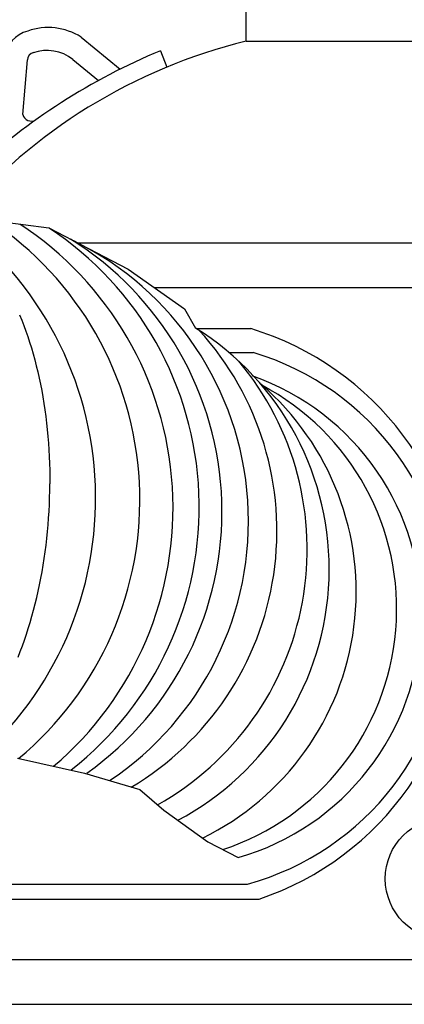
# Model space of a CAD drawing. Extents: x 3 to 36.5, y 19.6 to 41.1.
# Drawn here: x 30.2 to 30.4, y 20.4 to 21.1 of the extents above; entities that cross this region are included whole.
import ezdxf

# ---------------------------------------------------------------- set-up
doc = ezdxf.new("R2010")
doc.units = 0
doc.layers.get('0').update_dxf_attribs({"linetype": 'CONTINUOUS'})

msp = doc.modelspace()

# ---------------------------------------------------------------- linework, layer by layer
for p, q in [((30.303606, 21.076696), (30.303606, 21.096343)), ((30.195166, 21.079397), (30.220836, 21.058339)), ((30.303606, 21.076696), (30.956866, 21.076696)), ((30.247286, 21.070415), (30.251541, 21.059681)), ((30.156714, 21.028514), (30.15983, 21.064381)), ((30.189608, 21.064764), (30.20655, 21.050865)), ((30.127716, 20.959888), (30.173939, 20.953909)), ((30.173939, 20.953909), (30.226143, 20.926733)), ((30.192822, 20.944079), (30.492458, 20.944079)), ((30.226143, 20.926733), (30.263121, 20.900645)), ((30.243329, 20.914609), (30.49214, 20.914609)), ((30.263121, 20.900645), (30.27038, 20.888026)), ((30.154625, 20.896609), (30.156043, 20.893153)), ((30.156043, 20.893153), (30.157412, 20.889643)), ((30.157412, 20.889643), (30.158735, 20.886052)), ((30.158735, 20.886052), (30.160006, 20.88238)), ((30.270995, 20.887641), (30.306639, 20.887641)), ((30.160006, 20.88238), (30.161232, 20.878654)), ((30.161232, 20.878654), (30.162407, 20.874874)), ((30.162407, 20.874874), (30.16353, 20.871013)), ((30.292425, 20.871912), (30.308287, 20.871912)), ((30.16353, 20.871013), (30.164602, 20.867125)), ((30.164602, 20.867125), (30.165622, 20.863156)), ((30.165622, 20.863156), (30.166589, 20.85916)), ((30.166589, 20.85916), (30.167504, 20.855083)), ((30.167504, 20.855083), (30.168365, 20.850979)), ((30.168365, 20.850979), (30.16917, 20.846821)), ((30.16917, 20.846821), (30.169923, 20.842636)), ((30.169923, 20.842636), (30.170617, 20.838397)), ((30.170617, 20.838397), (30.171257, 20.834131)), ((30.171257, 20.834131), (30.171843, 20.829838)), ((30.171843, 20.829838), (30.17237, 20.825491)), ((30.17237, 20.825491), (30.172839, 20.821144)), ((30.172839, 20.821144), (30.173255, 20.816743)), ((30.173255, 20.816743), (30.173612, 20.812315)), ((30.173612, 20.812315), (30.173909, 20.807887)), ((30.173909, 20.807887), (30.174149, 20.803432)), ((30.174149, 20.803432), (30.174332, 20.798977)), ((30.174332, 20.798977), (30.174457, 20.794495)), ((30.174457, 20.794495), (30.174524, 20.790013)), ((30.174524, 20.790013), (30.174532, 20.785504)), ((30.174376, 20.776513), (30.174484, 20.780995)), ((30.174484, 20.780995), (30.174532, 20.785504)), ((30.174211, 20.772004), (30.174376, 20.776513)), ((30.173987, 20.767522), (30.174211, 20.772004)), ((30.173366, 20.758531), (30.173703, 20.763013)), ((30.173703, 20.763013), (30.173987, 20.767522)), ((30.172969, 20.754076), (30.173366, 20.758531)), ((30.172002, 20.745193), (30.172515, 20.749621)), ((30.172515, 20.749621), (30.172969, 20.754076)), ((30.171435, 20.740765), (30.172002, 20.745193)), ((30.170134, 20.732017), (30.170812, 20.736391)), ((30.170812, 20.736391), (30.171435, 20.740765)), ((30.169397, 20.727697), (30.170134, 20.732017)), ((30.167763, 20.719111), (30.168608, 20.723404)), ((30.168608, 20.723404), (30.169397, 20.727697)), ((30.166864, 20.714899), (30.167763, 20.719111)), ((30.164907, 20.706556), (30.165914, 20.710714)), ((30.165914, 20.710714), (30.166864, 20.714899)), ((30.163851, 20.702452), (30.164907, 20.706556)), ((30.161583, 20.694379), (30.162741, 20.698402)), ((30.162741, 20.698402), (30.163851, 20.702452)), ((30.159115, 20.686549), (30.160373, 20.690437)), ((30.160373, 20.690437), (30.161583, 20.694379)), ((30.157806, 20.682688), (30.159115, 20.686549)), ((30.155049, 20.675182), (30.15645, 20.678908)), ((30.15645, 20.678908), (30.157806, 20.682688)), ((30.153599, 20.671537), (30.155049, 20.675182)), ((30.153275, 20.60497), (30.197322, 20.595187)), ((30.197322, 20.595187), (30.233756, 20.584317)), ((30.233756, 20.584317), (30.249526, 20.570729)), ((30.249526, 20.570729), (30.278347, 20.550075)), ((30.278347, 20.550075), (30.298384, 20.539641)), ((30.109573, 20.522149), (30.304589, 20.522149)), ((30.109573, 20.512317), (30.312136, 20.512317)), ((30.104681, 20.472553), (31.155791, 20.472553)), ((30.104681, 20.443083), (31.155791, 20.443083))]:
    msp.add_line(p, q)
msp.add_circle((30.435425, 20.525666), 0.040253)
for centre, radius, start, end in [((30.173428, 21.045041), 0.040656, 57.677734, 109.355056), ((30.164747, 21.064346), 0.019647, 104.122173, 175.035643), ((30.389561, 20.725507), 0.361555, 103.753071, 139.556947), ((30.404652, 20.690314), 0.411389, 112.489983, 133.005753), ((30.164747, 21.064346), 0.004918, 99.322236, 179.592549), ((30.172659, 21.043142), 0.027473, 51.907369, 109.38652), ((30.16241, 21.030008), 0.005888, 194.700729, 297.628691), ((29.975489, 20.776028), 0.229183, 310.807365, 53.421892), ((30.01258, 20.774856), 0.221171, 309.749286, 56.327494), ((30.032298, 20.769698), 0.223276, 310.410779, 56.735343), ((30.053056, 20.770324), 0.219759, 308.088739, 56.594105), ((30.076668, 20.767251), 0.211092, 305.401198, 58.143527), ((30.099936, 20.760983), 0.205242, 303.712321, 63.889546), ((30.127893, 20.754499), 0.196014, 300.733691, 42.323783), ((30.171383, 20.729457), 0.186935, 297.84228, 58.022562), ((30.249369, 20.6991), 0.197047, 288.574478, 73.103621), ((30.256063, 20.697563), 0.182003, 285.463495, 73.325126), ((30.15105, 20.742447), 0.192763, 299.288644, 39.940444), ((30.252667, 20.699546), 0.166311, 285.955081, 70.702733), ((30.195841, 20.714401), 0.18023, 296.050149, 49.286042), ((30.236005, 20.703109), 0.166655, 288.296871, 62.141238)]:
    msp.add_arc(centre, radius, start, end)

doc.saveas('drawing.dxf')
